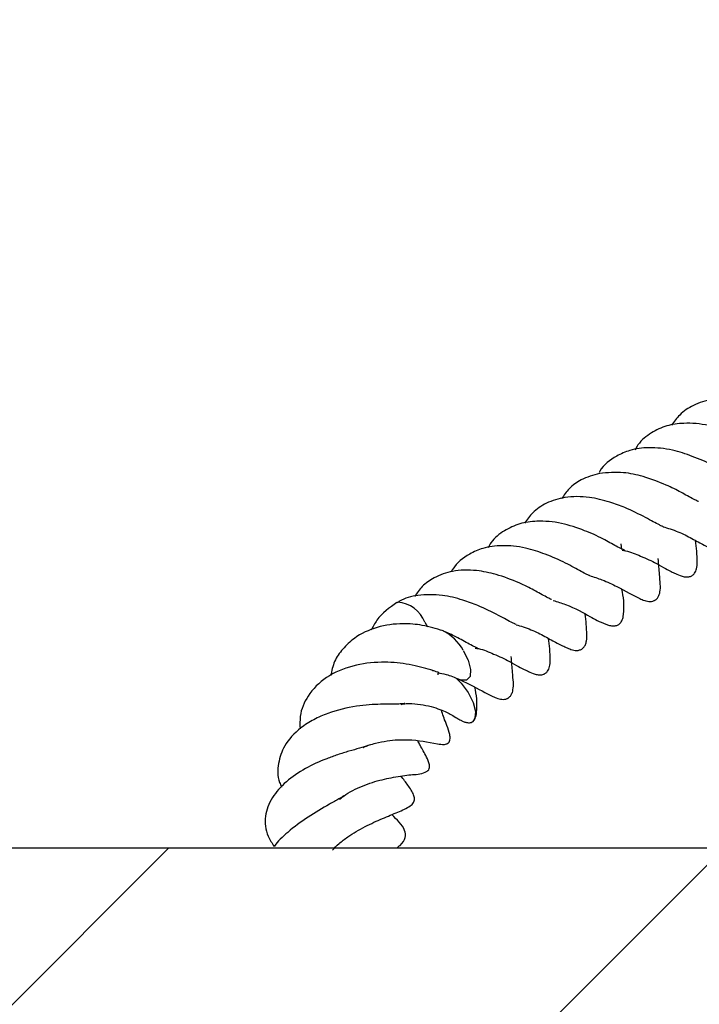
# Model space of a CAD drawing. Units: millimetres. Extents: x 0 to 420, y 0 to 297.
# Drawn here: x 349 to 353, y 218 to 223 of the extents above; entities that cross this region are included whole.
import ezdxf

# ---------------------------------------------------------------- set-up
doc = ezdxf.new("R2010")
doc.units = ezdxf.units.MM
doc.styles.add('SLDTEXTSTYLE0', font='TXT', dxfattribs={"width": 0.605})
doc.dimstyles.new('SLDDIMSTYLE4', dxfattribs={"dimtxt": 3.5, "dimasz": 3.5, "dimexe": 0, "dimexo": 0.0625, "dimgap": 0.875, "dimtad": 1, "dimdec": 1, "dimlfac": 7, "dimrnd": 1e-09, "dimzin": 12, "dimdsep": 46, "dimtxsty": 'SLDTEXTSTYLE0', "dimsah": 1, "dimcen": 0.09, "dimadec": 0, "dimazin": 3, "dimtfac": 1, "dimtdec": 3, "dimtmove": 0, "dimatfit": 0, "dimfxl": 0, "dimfrac": 2, "dimtolj": 1, "dimtzin": 12, "dimarcsym": 0})

# ---------------------------------------------------------------- blocks, each defined once
blk = doc.blocks.new('_D_9')
at = {"color": 7, "linetype": 'Continuous', "lineweight": 0}
for p, q in [((374.8327, 228.6749), (374.8327, 235.4057)), ((336.2163, 228.6749), (375.8327, 228.6749)), ((374.8327, 218.4606), (374.8327, 228.6749)), ((364.9327, 218.4606), (375.8327, 218.4606)), ((374.8327, 218.4606), (374.8327, 211.7299))]:
    blk.add_line(p, q, dxfattribs=at)
at = {"color": 7, "linetype": 'Continuous', "lineweight": 18}
for points in [[(374.8327, 228.6749), (375.3712, 232.1749), (374.2942, 232.1749)], [(374.8327, 218.4606), (374.2942, 214.9606), (375.3712, 214.9606)]]:
    blk.add_solid(points, dxfattribs=at)
at = {"color": 7, "linetype": 'Continuous', "lineweight": 18, "insert": (370.321, 219.7299), "char_height": 3.5, "attachment_point": 1, "rotation": 90, "style": 'SLDTEXTSTYLE0'}
blk.add_mtext('71.5', dxfattribs=at)

msp = doc.modelspace()

# ---------------------------------------------------------------- hatches: boundary and pattern name
at = {"linetype": 'Continuous', "lineweight": 18}
h = msp.add_hatch(dxfattribs=at)
h.set_pattern_fill('SACNCR', style=0)
edge = h.paths.add_edge_path(flags=0)
edge.add_line((336.402, 218.7463), (336.402, 228.3892))
edge.add_arc((336.1163, 228.3892), 0.2857, 0, 90)
edge.add_line((336.1163, 228.6749), (329.6093, 228.6749))
edge.add_line((329.6093, 228.6749), (329.3695, 221.8078))
edge.add_arc((329.0839, 221.8178), 0.2857, 349.91646, 358, ccw=False)
edge.add_line((329.3652, 221.7678), (329.3618, 221.6699))
edge.add_arc((329.2191, 221.6749), 0.1429, 270, 358, ccw=False)
edge.add_line((329.2191, 221.5321), (324.2592, 221.5321))
edge.add_line((324.2592, 221.5321), (324.2592, 204.1749))
edge.add_line((324.2592, 204.1749), (364.8327, 204.1749))
edge.add_line((364.8327, 204.1749), (364.8327, 218.4606))
edge.add_line((364.8327, 218.4606), (336.6877, 218.4606))
edge.add_arc((336.6877, 218.7463), 0.2857, 180, 270, ccw=False)

# ---------------------------------------------------------------- linework, layer by layer
at = {"color": 7, "linetype": 'Continuous', "lineweight": 25}
for p, q in [((352.5379, 220.3059), (352.5407, 220.2718)), ((351.3489, 219.8306), (351.3642, 219.8033)), ((336.6877, 218.4606), (364.8327, 218.4606))]:
    msp.add_line(p, q, dxfattribs=at)
at = {"color": 7, "linetype": 'Continuous', "lineweight": 25, "flags": 128}
for points in [[(351.5819, 219.6597), (351.6119, 219.5997), (351.6264, 219.5443), (351.6231, 219.5019), (351.6026, 219.479), (351.5679, 219.479), (351.5538, 219.4843)], [(351.539, 219.4903), (351.5702, 219.4595), (351.6111, 219.404)], [(351.6111, 219.404), (351.6411, 219.3441), (351.6556, 219.2887), (351.6523, 219.2462), (351.6465, 219.235)]]:
    msp.add_lwpolyline(points, dxfattribs=at)
at = {"color": 7, "linetype": 'Continuous', "lineweight": 25}
for centre, radius, start, end in [((351.1709, 219.7605), 0.1913, 21.48194, 86.02797), ((351.3357, 219.526), 0.2802, 28.50979, 64.762)]:
    msp.add_arc(centre, radius, start, end, dxfattribs=at)
for points, knots in [([(353.5787, 221.0599), (353.538, 221.0807), (353.4701, 221.1154), (353.3522, 221.1581), (353.2278, 221.1885), (353.0943, 221.1882), (352.98, 221.1527), (352.8966, 221.0972), (352.8609, 221.0474), (352.8453, 221.0258)], [0, 0, 0, 0, 0.163959, 0.273927, 0.420742, 0.603128, 0.758284, 0.894859, 1, 1, 1, 1]), ([(353.4526, 220.8597), (353.4532, 220.8597), (353.4549, 220.8599), (353.4401, 220.8659), (353.4043, 220.8843), (353.3648, 220.9062), (353.3031, 220.9407), (353.2032, 220.984), (353.0656, 221.0307), (352.9296, 221.0422), (352.8134, 221.0261), (352.7189, 220.981), (352.6547, 220.931), (352.6293, 220.887), (352.6235, 220.8769)], [0, 0, 0, 0, 0.032823, 0.097822, 0.156291, 0.207972, 0.257177, 0.367923, 0.497469, 0.636501, 0.742103, 0.848721, 0.96526, 1, 1, 1, 1]), ([(353.2381, 220.7082), (353.239, 220.7079), (353.2414, 220.707), (353.2239, 220.7139), (353.1785, 220.7368), (353.0953, 220.786), (352.9757, 220.8371), (352.8432, 220.881), (352.7119, 220.8938), (352.5986, 220.8796), (352.4953, 220.8328), (352.4324, 220.786), (352.407, 220.7418), (352.4058, 220.7397)], [0, 0, 0, 0, 0.031672, 0.087167, 0.147926, 0.263964, 0.387204, 0.499887, 0.635432, 0.754611, 0.846224, 0.992729, 1, 1, 1, 1]), ([(352.4083, 220.7331), (352.37, 220.7221), (352.3016, 220.7026), (352.2254, 220.6482), (352.1929, 220.6013), (352.1783, 220.5802)], [0, 0, 0, 0, 0.412397, 0.736353, 1, 1, 1, 1]), ([(353.0084, 220.562), (353.0082, 220.5624), (353.0077, 220.5631), (352.9809, 220.5756), (352.9441, 220.595), (352.8911, 220.6255), (352.8015, 220.6695), (352.6812, 220.7148), (352.5405, 220.7454), (352.4561, 220.7375), (352.4083, 220.7331)], [0, 0, 0, 0, 0.090709, 0.177861, 0.256443, 0.325778, 0.459742, 0.64603, 0.799164, 1, 1, 1, 1]), ([(352.6874, 220.4656), (352.6467, 220.4864), (352.5787, 220.5211), (352.4608, 220.5639), (352.3364, 220.5942), (352.2029, 220.594), (352.0886, 220.5585), (352.0052, 220.503), (351.9695, 220.4532), (351.954, 220.4316)], [0, 0, 0, 0, 0.163959, 0.273927, 0.420742, 0.603128, 0.758284, 0.894859, 1, 1, 1, 1]), ([(352.5613, 220.2654), (352.5618, 220.2655), (352.5635, 220.2657), (352.5487, 220.2716), (352.5129, 220.2901), (352.4734, 220.312), (352.4117, 220.3465), (352.3119, 220.3897), (352.1743, 220.4365), (352.0382, 220.448), (351.9221, 220.4318), (351.8275, 220.3868), (351.7633, 220.3368), (351.7379, 220.2928), (351.7321, 220.2826)], [0, 0, 0, 0, 0.032823, 0.097822, 0.156291, 0.207972, 0.257177, 0.367923, 0.497469, 0.636501, 0.742103, 0.848721, 0.96526, 1, 1, 1, 1]), ([(352.7939, 220.4105), (352.7946, 220.4103), (352.7966, 220.4097), (352.7884, 220.4126), (352.7633, 220.424), (352.7195, 220.448), (352.6874, 220.4656)], [0, 0, 0, 0, 0.07696, 0.228915, 0.434754, 1, 1, 1, 1]), ([(352.7942, 220.4092), (352.8084, 220.4052), (352.8574, 220.391), (352.93, 220.3603), (353.0069, 220.317), (353.0657, 220.286), (353.0986, 220.2707), (353.1177, 220.2628), (353.1342, 220.2569), (353.1513, 220.2534), (353.1699, 220.253), (353.1861, 220.2577), (353.1961, 220.2641), (353.2056, 220.2728), (353.2155, 220.2887), (353.2235, 220.3186), (353.2233, 220.3812), (353.2175, 220.4329), (353.2129, 220.4736)], [0, 0, 0, 0, 0.054114, 0.187921, 0.324969, 0.456989, 0.520647, 0.549294, 0.574432, 0.597298, 0.619503, 0.643579, 0.655797, 0.668438, 0.69615, 0.725937, 0.783959, 1, 1, 1, 1]), ([(352.7529, 220.1863), (352.7722, 220.1755), (352.8063, 220.1564), (352.8408, 220.1389), (352.8689, 220.1255), (352.9003, 220.1108), (352.9315, 220.104), (352.9542, 220.1054), (352.9723, 220.1138), (352.9844, 220.1264), (352.9921, 220.1406), (352.9995, 220.1637), (353.0031, 220.2328), (352.9957, 220.2844), (352.9896, 220.3266)], [0, 0, 0, 0, 0.137027, 0.241025, 0.317715, 0.405131, 0.449434, 0.486298, 0.517855, 0.545911, 0.571308, 0.597778, 0.671289, 1, 1, 1, 1]), ([(352.3467, 220.1139), (352.3476, 220.1136), (352.3501, 220.1127), (352.3325, 220.1197), (352.2871, 220.1426), (352.2039, 220.1918), (352.0843, 220.2429), (351.9518, 220.2868), (351.8205, 220.2996), (351.7072, 220.2853), (351.6037, 220.2388), (351.5389, 220.189), (351.5119, 220.1413), (351.5089, 220.136)], [0, 0, 0, 0, 0.031325, 0.086214, 0.146309, 0.261077, 0.382969, 0.49442, 0.628483, 0.74636, 0.836971, 0.981873, 1, 1, 1, 1]), ([(352.5464, 220.2673), (352.5527, 220.2664), (352.5929, 220.2602), (352.6482, 220.235), (352.7108, 220.2091), (352.7384, 220.1941), (352.7529, 220.1863)], [0, 0, 0, 0, 0.074355, 0.471368, 0.722822, 1, 1, 1, 1]), ([(352.7771, 220.0608), (352.7757, 220.0792), (352.7726, 220.1184), (352.7671, 220.1825), (352.7642, 220.2164)], [0, 0, 0, 0, 0.471057, 1, 1, 1, 1]), ([(352.117, 219.9678), (352.1168, 219.9681), (352.1164, 219.9689), (352.0895, 219.9813), (352.0527, 220.0007), (351.9998, 220.0313), (351.9101, 220.0752), (351.7897, 220.121), (351.6497, 220.1496), (351.5205, 220.1468), (351.4108, 220.1071), (351.334, 220.0542), (351.3015, 220.0071), (351.2869, 219.986)], [0, 0, 0, 0, 0.063901, 0.125296, 0.180655, 0.229498, 0.323871, 0.455104, 0.562981, 0.704462, 0.826341, 0.922083, 1, 1, 1, 1]), ([(352.3471, 220.1135), (352.3731, 220.105), (352.4353, 220.0848), (352.5414, 220.0346), (352.6209, 219.9873), (352.6739, 219.9644), (352.698, 219.9575), (352.7152, 219.9557), (352.7295, 219.9572), (352.7393, 219.9607), (352.7445, 219.9634), (352.7499, 219.9668), (352.7573, 219.9732), (352.7655, 219.985), (352.7715, 219.9996), (352.7779, 220.0238), (352.7774, 220.045), (352.7771, 220.0608)], [0, 0, 0, 0, 0.1283794, 0.3068811, 0.6389221, 0.710275, 0.7402721, 0.7677318, 0.7941803, 0.8071949, 0.8149212, 0.8248528, 0.8505745, 0.8833029, 0.9036465, 0.9284693, 1, 1, 1, 1]), ([(351.796, 219.8714), (351.7553, 219.8922), (351.6873, 219.9269), (351.5695, 219.9696), (351.4447, 220.0005), (351.313, 219.9976), (351.2218, 219.9771), (351.186, 219.9511), (351.1814, 219.9477)], [0, 0, 0, 0, 0.2099079, 0.3506946, 0.5386544, 0.7721546, 0.9707926, 1, 1, 1, 1]), ([(352.127, 219.9628), (352.1525, 219.9549), (352.2435, 219.927), (352.3499, 219.865), (352.4089, 219.8321), (352.4681, 219.8102), (352.4911, 219.8066), (352.5126, 219.8095), (352.5292, 219.8188), (352.5401, 219.8314), (352.5472, 219.8455), (352.5518, 219.8608), (352.5622, 219.934), (352.5528, 219.9844), (352.5442, 220.0307)], [0, 0, 0, 0, 0.096234, 0.34414, 0.539857, 0.571982, 0.602242, 0.627276, 0.649035, 0.668503, 0.686182, 0.705369, 0.729262, 1, 1, 1, 1]), ([(351.1798, 219.9491), (351.1344, 219.9178), (351.0702, 219.8734), (351.0349, 219.8027), (351.0245, 219.7819)], [0, 0, 0, 0, 0.706457, 1, 1, 1, 1]), ([(351.9029, 219.815), (351.917, 219.8109), (351.9661, 219.7968), (352.0386, 219.766), (352.1155, 219.7227), (352.1743, 219.6917), (352.2073, 219.6764), (352.2263, 219.6686), (352.2428, 219.6627), (352.26, 219.6592), (352.2785, 219.6587), (352.2947, 219.6635), (352.3047, 219.6699), (352.3143, 219.6786), (352.3241, 219.6945), (352.3321, 219.7244), (352.3319, 219.7869), (352.3261, 219.8386), (352.3215, 219.8794)], [0, 0, 0, 0, 0.054114, 0.187921, 0.324969, 0.456989, 0.520647, 0.549294, 0.574432, 0.597298, 0.619503, 0.643579, 0.655797, 0.668438, 0.69615, 0.725937, 0.783959, 1, 1, 1, 1]), ([(351.46, 219.7777), (351.4177, 219.7905), (351.3388, 219.8146), (351.2002, 219.8255), (351.0554, 219.8063), (350.9304, 219.7465), (350.8502, 219.6703), (350.7973, 219.5955), (350.7841, 219.5349), (350.7776, 219.5052)], [0, 0, 0, 0, 0.146242, 0.273488, 0.458367, 0.646929, 0.7713, 0.88805, 1, 1, 1, 1]), ([(351.9025, 219.8163), (351.9032, 219.8161), (351.9052, 219.8155), (351.897, 219.8183), (351.8719, 219.8297), (351.8281, 219.8537), (351.796, 219.8714)], [0, 0, 0, 0, 0.0769595, 0.2289154, 0.4347541, 1, 1, 1, 1]), ([(351.6699, 219.6712), (351.6704, 219.6712), (351.6721, 219.6714), (351.6573, 219.6774), (351.6216, 219.6959), (351.5819, 219.7177), (351.5313, 219.7466), (351.4883, 219.7644), (351.4625, 219.7752)], [0, 0, 0, 0, 0.098945, 0.294882, 0.471136, 0.626927, 0.775257, 1, 1, 1, 1]), ([(351.8615, 219.592), (351.8809, 219.5812), (351.9149, 219.5622), (351.9494, 219.5446), (351.9775, 219.5313), (352.009, 219.5166), (352.0401, 219.5097), (352.0628, 219.5112), (352.081, 219.5196), (352.0931, 219.5321), (352.1008, 219.5464), (352.1081, 219.5694), (352.1117, 219.6385), (352.1043, 219.6901), (352.0983, 219.7323)], [0, 0, 0, 0, 0.137027, 0.241025, 0.317715, 0.405131, 0.449434, 0.486298, 0.517855, 0.545911, 0.571308, 0.597778, 0.671289, 1, 1, 1, 1]), ([(351.655, 219.6731), (351.6614, 219.6721), (351.7016, 219.666), (351.7569, 219.6407), (351.8195, 219.6148), (351.847, 219.5999), (351.8615, 219.592)], [0, 0, 0, 0, 0.0743552, 0.4713679, 0.7228221, 1, 1, 1, 1]), ([(351.4297, 219.5101), (351.4301, 219.5166), (351.4306, 219.5243), (351.4318, 219.526), (351.4205, 219.5292), (351.3995, 219.5359), (351.3428, 219.554), (351.2381, 219.5799), (351.0781, 219.5928), (350.9054, 219.5712), (350.7459, 219.5026), (350.6372, 219.3931), (350.5892, 219.2804), (350.5916, 219.2087), (350.5924, 219.1832)], [0, 0, 0, 0, 0.165004, 0.197363, 0.224673, 0.250214, 0.276431, 0.375485, 0.475613, 0.591568, 0.71508, 0.836763, 0.941849, 1, 1, 1, 1]), ([(351.8858, 219.4666), (351.8843, 219.485), (351.8813, 219.5241), (351.8758, 219.5882), (351.8728, 219.6221)], [0, 0, 0, 0, 0.471057, 1, 1, 1, 1]), ([(351.4271, 219.5242), (351.4442, 219.5212), (351.4901, 219.5132), (351.5292, 219.4955), (351.5538, 219.4843)], [0, 0, 0, 0, 0.37196, 1, 1, 1, 1]), ([(351.553, 219.4836), (351.5768, 219.4732), (351.6583, 219.4377), (351.7293, 219.393), (351.7825, 219.3702), (351.8067, 219.3632), (351.8238, 219.3614), (351.8382, 219.363), (351.8479, 219.3665), (351.8532, 219.3691), (351.8585, 219.3725), (351.866, 219.379), (351.8741, 219.3907), (351.8802, 219.4053), (351.8865, 219.4295), (351.8861, 219.4508), (351.8858, 219.4666)], [0, 0, 0, 0, 0.1647943, 0.5649025, 0.6508824, 0.6870288, 0.7201177, 0.751988, 0.7676705, 0.7769807, 0.7889482, 0.8199429, 0.8593804, 0.8838944, 0.9138058, 1, 1, 1, 1]), ([(351.6469, 219.2361), (351.6474, 219.2367), (351.6513, 219.2409), (351.6556, 219.2514), (351.6605, 219.2665), (351.6706, 219.34), (351.6613, 219.3902), (351.6528, 219.4364)], [0, 0, 0, 0, 0.008468, 0.061349, 0.118739, 0.190203, 1, 1, 1, 1]), ([(351.2269, 219.338), (351.2263, 219.3376), (351.2249, 219.3366), (351.2133, 219.3349), (351.1867, 219.3335), (351.1393, 219.3335), (351.0812, 219.333), (351.011, 219.3295), (350.9032, 219.3176), (350.7843, 219.2893), (350.6726, 219.2401), (350.5752, 219.1778), (350.494, 219.0882), (350.4574, 218.9762), (350.4528, 218.8882), (350.4762, 218.8389), (350.4807, 218.8294)], [0, 0, 0, 0, 0.038412, 0.089544, 0.141641, 0.194829, 0.247925, 0.301966, 0.359864, 0.48947, 0.560296, 0.633556, 0.761791, 0.86873, 0.974576, 1, 1, 1, 1]), ([(350.976, 219.0697), (350.977, 219.0702), (350.9991, 219.0823), (351.0491, 219.0964), (351.1401, 219.116), (351.2941, 219.1211), (351.3721, 219.1013), (351.4575, 219.0871), (351.4783, 219.0904), (351.4862, 219.094), (351.4908, 219.0971), (351.4943, 219.1004), (351.4974, 219.1047), (351.4999, 219.11), (351.5027, 219.12), (351.5026, 219.1375), (351.4948, 219.173), (351.476, 219.2215), (351.4627, 219.2529), (351.4534, 219.2836), (351.4494, 219.297)], [0, 0, 0, 0, 0.003664, 0.087079, 0.166224, 0.312216, 0.605872, 0.666408, 0.685101, 0.691801, 0.697445, 0.702831, 0.708368, 0.71467, 0.722449, 0.744656, 0.777733, 0.853184, 0.935854, 1, 1, 1, 1]), ([(351.2045, 219.3314), (351.2148, 219.3333), (351.2484, 219.3394), (351.3067, 219.3336), (351.3735, 219.323), (351.4315, 219.3053), (351.4881, 219.2816), (351.5133, 219.2671), (351.5517, 219.2438), (351.5671, 219.2352), (351.583, 219.2276), (351.5993, 219.2221), (351.614, 219.22), (351.6257, 219.2207), (351.6368, 219.2247), (351.6463, 219.233), (351.6533, 219.2461), (351.6551, 219.2574), (351.656, 219.2634)], [0, 0, 0, 0, 0.048237, 0.156747, 0.26999, 0.386197, 0.506693, 0.731351, 0.777909, 0.800263, 0.827193, 0.859741, 0.878225, 0.898242, 0.920023, 0.943947, 0.970474, 1, 1, 1, 1]), ([(350.8323, 218.7558), (350.8444, 218.7654), (350.8724, 218.7877), (350.9437, 218.827), (351.0462, 218.8661), (351.1654, 218.892), (351.2675, 218.9069), (351.3267, 218.9072), (351.3673, 218.9277), (351.3763, 218.9408), (351.3782, 218.9533), (351.376, 218.9784), (351.3514, 219.03), (351.3297, 219.0659), (351.3119, 219.1), (351.3075, 219.1085)], [0, 0, 0, 0, 0.053025, 0.123529, 0.259494, 0.39209, 0.53879, 0.685446, 0.711997, 0.732668, 0.749362, 0.762575, 0.828151, 0.956773, 1, 1, 1, 1]), ([(351.018, 219.0869), (351.0137, 219.085), (350.9983, 219.0787), (350.9542, 219.0662), (350.8917, 219.0485), (350.8217, 219.027), (350.7313, 218.9947), (350.6205, 218.9438), (350.5037, 218.8643), (350.4161, 218.7666), (350.3738, 218.6521), (350.3837, 218.551), (350.4218, 218.49), (350.4347, 218.4694)], [0, 0, 0, 0, 0.027927, 0.097814, 0.165249, 0.228714, 0.288049, 0.407718, 0.532739, 0.6587, 0.792172, 0.929593, 1, 1, 1, 1]), ([(350.7894, 218.4474), (350.8017, 218.4606), (350.8272, 218.4881), (350.8787, 218.5261), (350.9496, 218.5715), (351.0409, 218.618), (351.1428, 218.6608), (351.2166, 218.6903), (351.2597, 218.7135), (351.2813, 218.7335), (351.2886, 218.7564), (351.2797, 218.7923), (351.2479, 218.8393), (351.219, 218.8776), (351.2051, 218.8961)], [0, 0, 0, 0, 0.067471, 0.140189, 0.204723, 0.332532, 0.458508, 0.58707, 0.657465, 0.718623, 0.769969, 0.817163, 0.912153, 1, 1, 1, 1]), ([(350.8571, 218.7764), (350.8477, 218.7706), (350.8228, 218.7553), (350.7504, 218.7148), (350.6385, 218.6497), (350.523, 218.5636), (350.4552, 218.4995), (350.4354, 218.4703), (350.4347, 218.4694)], [0, 0, 0, 0, 0.082984, 0.218382, 0.492472, 0.769541, 0.99255, 1, 1, 1, 1]), ([(351.18, 218.4606), (351.1864, 218.4659), (351.2133, 218.4882), (351.2337, 218.5178), (351.231, 218.5692), (351.1977, 218.6142), (351.1643, 218.6478), (351.149, 218.6631)], [0, 0, 0, 0, 0.087329, 0.366445, 0.570608, 0.803298, 1, 1, 1, 1])]:
    msp.add_open_spline(points, degree=3, knots=knots, dxfattribs=at)

# ---------------------------------------------------------------- dimensions: what is measured, and where the dimension line sits
at = {"color": 7, "linetype": 'Continuous', "lineweight": 18}
dim = msp.add_linear_dim(base=(374.8327, 228.6749), p1=(364.8327, 218.4606), p2=(336.1163, 228.6749), angle=90, dimstyle='SLDDIMSTYLE4', dxfattribs=at)
dim.commit()
dim.dimension.update_dxf_attribs({"geometry": '_D_9', "text_midpoint": (374.8327, 223.5678), "dimtype": 160})

doc.saveas('drawing.dxf')
